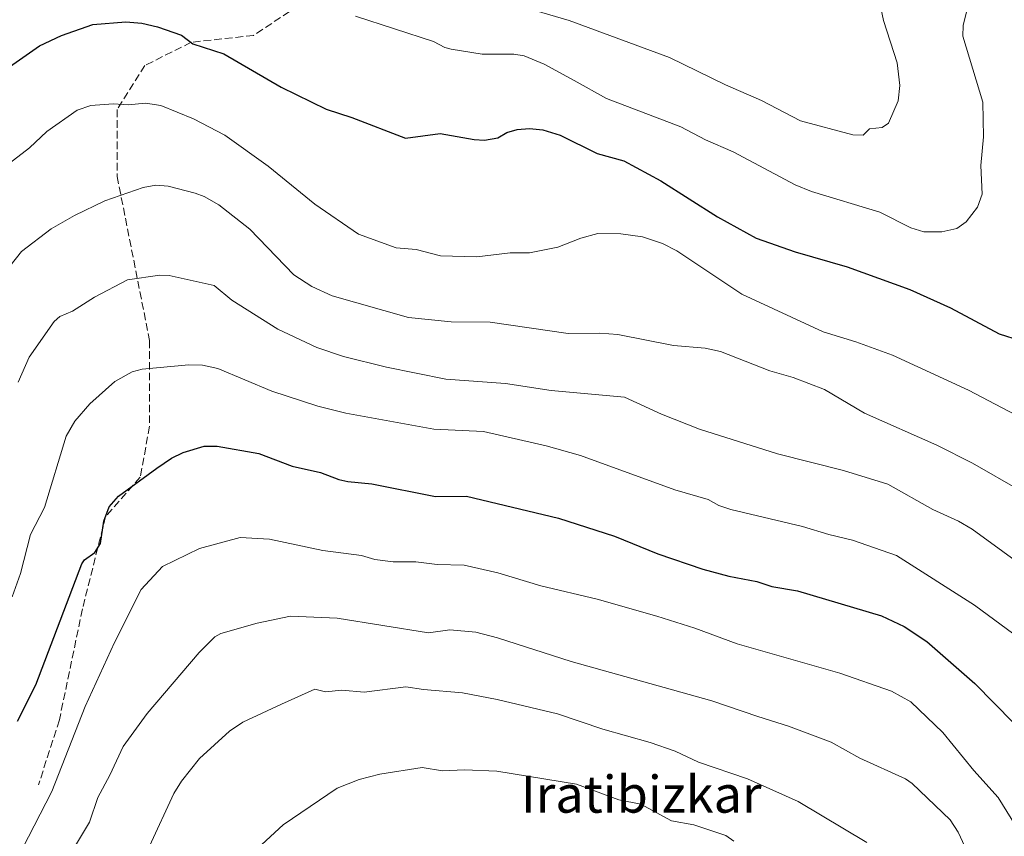
# Model space of a CAD drawing. Units: metres. Extents: x 651182 to 654632, y 4757859 to 4760249.
# Drawn here: x 653682 to 653895, y 4759982 to 4760158 of the extents above; entities that cross this region are included whole.
import ezdxf
from ezdxf.enums import TextEntityAlignment as Align

# ---------------------------------------------------------------- set-up
doc = ezdxf.new("R2010")
doc.units = ezdxf.units.M
doc.header["$MEASUREMENT"] = 0
doc.linetypes.add('DGN Style 3', pattern=[2.307223458686699, 1.648016756204785, -0.6592067024819142])
for name, color, linetype, lineweight in [('Comarca CxS', 21, 'Continuous', 0), ('Comunidad Autónoma CxS', 142, 'Continuous', 0), ('Curva de nivel maestra', 30, 'Continuous', 30), ('Curva de nivel normal', 30, 'Continuous', 0), ('Espacio natural protegido CxS', 121, 'Continuous', 0), ('Municipio CxS', 4, 'Continuous', 0), ('Provincia CxS', 1, 'Continuous', 0), ('Senda', 7, 'DGN Style 3', 0), ('Texto cartográfico', 7, 'Continuous', 0)]:
    doc.layers.add(name, color=color, linetype=linetype, lineweight=lineweight)
doc.styles.add('Style-Arial', font='txt')

msp = doc.modelspace()

# ---------------------------------------------------------------- linework, layer by layer
at = {"layer": 'Comarca CxS', "color": 21, "linetype": 'Continuous', "lineweight": 0}
msp.add_3dface([(654631.8300011798, 4757935.369982404), (651233.460001154, 4757859.499982403), (651182.3300011542, 4760172.859982377), (654579.5500011812, 4760248.72998238)], dxfattribs=at)
at = {"layer": 'Comunidad Autónoma CxS', "color": 142, "linetype": 'Continuous', "lineweight": 0}
msp.add_3dface([(654631.8300011798, 4757935.369982404), (651233.460001154, 4757859.499982403), (651182.3300011542, 4760172.859982377), (654579.5500011812, 4760248.72998238)], dxfattribs=at)
at = {"layer": 'Curva de nivel maestra', "color": 30, "linetype": 'Continuous', "lineweight": 30, "flags": 128}
for points, elevation in [([(653674.1500000004, 4760143.890100001), (653686.4600000001, 4760152.4901), (653691.2300000006, 4760154.720100001), (653698, 4760157.120100001), (653705.1500000004, 4760157.690099999), (653708.5800000001, 4760157.380100001), (653712.0099999999, 4760156.5801), (653717.1699999999, 4760154.7601), (653719.6500000004, 4760152.9101), (653726.2999999998, 4760150.770099999), (653738.7300000006, 4760143.5601), (653748.4299999997, 4760138.8301), (653754, 4760137.020099999), (653765.5899999999, 4760132.550100001), (653773.1100000005, 4760133.540100001), (653780.4199999999, 4760132.2401), (653782.7100000001, 4760132.120100001), (653785.5700000003, 4760132.5701), (653787.5099999999, 4760133.7301), (653789.7599999999, 4760134.4101), (653792.3799999999, 4760134.600099999), (653795.2599999999, 4760134.340100001), (653799.0700000003, 4760133.200099999), (653807.04, 4760129.210100001), (653812.7699999996, 4760127.610099999), (653820.8099999997, 4760123.290100001), (653833.04, 4760115.530099999), (653841.3799999999, 4760110.920100001), (653849.8399999999, 4760107.9801), (653861.0999999996, 4760104.7301), (653874.6299999999, 4760099.8101), (653883.3899999997, 4760095.870100001), (653893.9500000002, 4760090.190099999), (653898.4600000001, 4760088.780099999)], 1050), ([(653681.7000000002, 4760006.4801), (653685.6900000004, 4760014.370100001), (653695.6299999999, 4760040.5101), (653696.25, 4760041.360099999), (653698.4699999997, 4760042.9801), (653699.6600000003, 4760044.880100001), (653700.3899999997, 4760049.7601), (653701.5700000003, 4760052.790100001), (653703.5899999999, 4760055.140100001), (653711.8399999999, 4760061.170100001), (653714.9900000002, 4760063.340100001), (653717.5300000003, 4760064.5701), (653722.0999999996, 4760065.920100001), (653724.8899999997, 4760065.950099999), (653733.8899999997, 4760064.360099999), (653741.1100000005, 4760061.620100001), (653747.2599999999, 4760060.2401), (653751.2199999997, 4760058.720100001), (653753.1200000001, 4760058.3201), (653758.3499999996, 4760057.770099999), (653772.0899999999, 4760055.0601), (653778.7999999998, 4760055.110099999), (653798.6699999999, 4760050.390100001), (653810.7999999998, 4760046.470100001), (653820.1299999999, 4760042.690099999), (653829.8600000005, 4760039.3201), (653835.5, 4760037.8101), (653841.5499999998, 4760036.6601), (653844.7800000003, 4760035.590100001), (653850.3399999999, 4760034.6501), (653868.4600000001, 4760029.2501), (653873.3700000001, 4760026.9301), (653878.2599999999, 4760023.690099999), (653888.6399999997, 4760014.630100001), (653897.0199999996, 4760006.1601)], 1075)]:
    msp.add_lwpolyline(points, dxfattribs=dict(at, elevation=elevation))
at = {"layer": 'Curva de nivel normal', "color": 30, "linetype": 'Continuous', "lineweight": 0, "flags": 128}
for points, elevation in [([(653887.5999999996, 4760162.82), (653886.1100000005, 4760156.880000001), (653886.0899999999, 4760154.560000001), (653890.4299999997, 4760140.279999999), (653890.5199999996, 4760132.779999999), (653889.9600000001, 4760126.630000001), (653890.2800000003, 4760120.430000001), (653889.2599999999, 4760117.58), (653886.79, 4760114.430000001), (653884.8099999997, 4760113.029999999), (653881.5, 4760112.25), (653877.6399999997, 4760112.279999999), (653874.8499999996, 4760113.140000001), (653868.1500000004, 4760116.560000001), (653853.3700000001, 4760121.02), (653849.8099999997, 4760122.460000001), (653836.4100000003, 4760129.59), (653830.4800000006, 4760132.140000001), (653825.1100000005, 4760135), (653809.0599999997, 4760141.09), (653802.0499999998, 4760144.960000001), (653795.5999999996, 4760148.49), (653791.2699999996, 4760150.289999999), (653789.04, 4760150.67), (653782.1799999997, 4760150.66), (653775.4400000004, 4760151.76), (653774.0999999996, 4760152.119999999), (653771.6900000004, 4760153.439999999), (653754.8099999997, 4760158.9)], 1045), ([(653867.9800000006, 4760162.42), (653868.9000000004, 4760158), (653871.8700000001, 4760148.82), (653872.4800000006, 4760143.92), (653872.0700000003, 4760140.600000001), (653870.0099999999, 4760135.75), (653868.6600000003, 4760134.850000001), (653865.8899999997, 4760134.560000001), (653864.5300000003, 4760133.199999999), (653862.29, 4760133.230000001), (653850.9600000001, 4760136.279999999), (653842.5599999997, 4760140.699999999), (653834.7599999999, 4760144.08), (653822.6699999999, 4760149.99), (653800.9699999997, 4760157.930000001), (653790.8799999999, 4760160.949999999)], 1040), ([(653679.9400000004, 4760127.060000001), (653684.3200000003, 4760130.42), (653688.0599999997, 4760134), (653694.6500000004, 4760138.600000001), (653697.5599999997, 4760139.59), (653702.3799999999, 4760139.92), (653705.6699999999, 4760139.720000001), (653709.3799999999, 4760140.109999999), (653712.7000000002, 4760139.609999999), (653719.7999999998, 4760136.699999999), (653726.5599999997, 4760133.180000001), (653735.9400000004, 4760126.49), (653746.0199999996, 4760118.27), (653755.4500000002, 4760111.76), (653763.5999999996, 4760108.84), (653767.9000000004, 4760108.460000001), (653773.2000000002, 4760107.109999999), (653781, 4760106.84), (653788.2599999999, 4760107.74), (653792.4000000004, 4760107.77), (653798.5199999996, 4760108.930000001), (653803.4699999997, 4760110.930000001), (653807.1799999997, 4760111.91), (653812.1200000001, 4760111.850000001), (653816.8499999996, 4760111.180000001), (653821.1500000004, 4760109.74), (653824.25, 4760108.180000001), (653838.3200000003, 4760098.779999999), (653855.8600000005, 4760090.65), (653862.9600000001, 4760088.480000001), (653870.8799999999, 4760085.600000001), (653887.2999999998, 4760078.08), (653906.0999999996, 4760068.180000001)], 1055), ([(653676.5300000003, 4760100.449999999), (653682.5700000003, 4760108.029999999), (653688.9800000006, 4760112.9), (653694.0199999996, 4760115.84), (653700.6299999999, 4760119.01), (653708.8899999997, 4760121.84), (653711.6200000001, 4760122.33), (653714.2800000003, 4760122.15), (653720.1299999999, 4760120.619999999), (653722.0800000001, 4760119.890000001), (653725.2800000003, 4760118.08), (653731.9699999997, 4760112.869999999), (653741.4500000002, 4760103.01), (653745.3700000001, 4760100.449999999), (653749.75, 4760098.449999999), (653766.2300000006, 4760093.779999999), (653775.4699999997, 4760092.850000001), (653783.9299999997, 4760092.720000001), (653800.7300000006, 4760090.33), (653807.6399999997, 4760090.380000001), (653811.5, 4760090.09), (653823.5499999998, 4760087.699999999), (653830.3700000001, 4760087.119999999), (653833.7100000001, 4760086.41), (653844.3200000003, 4760082.189999999), (653849.4299999997, 4760080.82), (653856.1699999999, 4760078.199999999), (653864.79, 4760073.100000001), (653880.4800000006, 4760066.130000001), (653888.1399999997, 4760062.300000001), (653898.4299999997, 4760056.34)], 1060), ([(653681.9100000003, 4760079.76), (653684.29, 4760085.16), (653689.6500000004, 4760092.890000001), (653690.8499999996, 4760094), (653693.6200000001, 4760095.09), (653698.3899999997, 4760098.16), (653705.5099999999, 4760101.880000001), (653712.5300000003, 4760102.9), (653714.54, 4760102.83), (653724.2400000002, 4760100.65), (653728.0899999999, 4760097.51), (653738.0099999999, 4760091.24), (653746.4699999997, 4760087.25), (653752.2199999997, 4760085.310000001), (653761.4600000001, 4760082.99), (653774.2999999998, 4760080.41), (653787.2199999997, 4760079.51), (653797.1200000001, 4760078.01), (653812.9699999997, 4760076.550000001), (653820.9500000002, 4760072.859999999), (653829.1200000001, 4760069.630000001), (653846, 4760064.27), (653860.29, 4760060.680000001), (653869.8300000001, 4760057.689999999), (653879.5800000001, 4760052.230000001), (653885.1500000004, 4760049.689999999), (653888.0999999996, 4760048), (653908.7599999999, 4760032.92)], 1065), ([(653680.5700000003, 4760033.350000001), (653682.4100000003, 4760038.380000001), (653684.5700000003, 4760046.810000001), (653687.5599999997, 4760052.680000001), (653692.2300000006, 4760068.09), (653694.1600000003, 4760071.350000001), (653697.4000000004, 4760075.060000001), (653702.7599999999, 4760079.890000001), (653706.5499999998, 4760081.99), (653708.6799999997, 4760082.560000001), (653718.7699999996, 4760083.529999999), (653721.6900000004, 4760083.42), (653725.0499999998, 4760082.730000001), (653736.6900000004, 4760077.859999999), (653746.6399999997, 4760074.619999999), (653752.7300000006, 4760073.060000001), (653771.7300000006, 4760069.630000001), (653782.4299999997, 4760069.109999999), (653796.0300000003, 4760066), (653803.4299999997, 4760063.890000001), (653823.8499999996, 4760056.52), (653831.0499999998, 4760054.4), (653833.3200000003, 4760053.119999999), (653835.9400000004, 4760052.220000001), (653851.4100000003, 4760048.57), (653857.0999999996, 4760046.810000001), (653862.2100000001, 4760045.640000001), (653871.7199999997, 4760042.32), (653888.6100000005, 4760031.550000001), (653897.1299999999, 4760025.310000001)], 1070), ([(653682.7999999998, 4759978.960000001), (653689.1200000001, 4759991.27), (653696.3399999999, 4760009.66), (653702.6900000004, 4760023.49), (653708.4900000002, 4760034.939999999), (653713.0700000003, 4760039.9), (653721.0599999997, 4760043.789999999), (653729.8799999999, 4760046.230000001), (653736.2000000002, 4760045.84), (653747.7000000002, 4760043.4), (653756.0599999997, 4760042.310000001), (653758.9400000004, 4760041.470000001), (653762.9500000002, 4760040.9), (653767.8499999996, 4760040.930000001), (653772.4199999999, 4760040.350000001), (653778.2699999996, 4760040.189999999), (653785.5700000003, 4760038.539999999), (653794.8399999999, 4760035.720000001), (653807.0599999997, 4760032.83), (653819.9500000002, 4760029.17), (653828.1299999999, 4760026.57), (653837.2599999999, 4760023.17), (653859.4600000001, 4760016.83), (653870.6399999997, 4760013), (653874.8499999996, 4760010.680000001), (653881.7599999999, 4760004.039999999), (653888.4600000001, 4759995.82), (653893.7199999997, 4759990.02), (653907.0599999997, 4759968.430000001)], 1080), ([(653888.8799999999, 4759974.310000001), (653885.0800000001, 4759982.5), (653883.3700000001, 4759985.15), (653875.1200000001, 4759992.980000001), (653873.6600000003, 4759993.99), (653863.8200000003, 4759998.51), (653857.6100000005, 4760001.930000001), (653848.3899999997, 4760005.439999999), (653841.7300000006, 4760007.52), (653831.8399999999, 4760010.880000001), (653801.4299999997, 4760019.4), (653785.5199999996, 4760024.51), (653780.7800000003, 4760025.730000001), (653775.1900000004, 4760026.26), (653770.5800000001, 4760025.609999999), (653750.8600000005, 4760028.720000001), (653740.7199999997, 4760029.17), (653733.5700000003, 4760027.689999999), (653725.7199999997, 4760025.41), (653724.3899999997, 4760024.720000001), (653720.9800000006, 4760021.359999999), (653709.7699999996, 4760008.16), (653704.6100000005, 4760000.99), (653701.7100000001, 4759994.82), (653699.1299999999, 4759990.02), (653697.2699999996, 4759984.680000001), (653692.9800000006, 4759977.460000001)], 1085), ([(653710.2800000003, 4759979.439999999), (653715.5199999996, 4759990.880000001), (653717.1799999997, 4759993.550000001), (653721.0999999996, 4759998.41), (653727.5300000003, 4760004.34), (653730.4100000003, 4760006.25), (653738.8200000003, 4760010.180000001), (653745.9900000002, 4760013.390000001), (653748.3300000001, 4760012.850000001), (653751.8200000003, 4760013.189999999), (653756.6500000004, 4760012.730000001), (653765.7100000001, 4760013.939999999), (653769.5099999999, 4760013.300000001), (653777.9299999997, 4760012.59), (653785.4500000002, 4760011.15), (653798.4299999997, 4760008.050000001), (653808.2699999996, 4760004.789999999), (653818.5, 4760001.91), (653823.8899999997, 4760000.01), (653828.9600000001, 4759997.640000001), (653839.54, 4759994.039999999), (653850.5, 4759989.100000001), (653865.3099999997, 4759980.27)], 1090), ([(653734.5599999997, 4759979.83), (653739.1399999997, 4759984.039999999), (653750.8600000005, 4759991.980000001), (653755.5800000001, 4759993.91), (653760.0199999996, 4759995), (653769.2100000001, 4759996.439999999), (653773.6200000001, 4759995.730000001), (653778.3600000005, 4759995.939999999), (653785.3600000005, 4759995.66), (653802.5499999998, 4759992.869999999), (653811.7000000002, 4759989.5), (653816.4500000002, 4759988.52), (653823.0999999996, 4759984.949999999), (653827.9000000004, 4759984.039999999), (653834.8099999997, 4759981.800000001), (653836.5800000001, 4759980.51)], 1095)]:
    msp.add_lwpolyline(points, dxfattribs=dict(at, elevation=elevation))
at = {"layer": 'Espacio natural protegido CxS', "color": 121, "linetype": 'Continuous', "lineweight": 0}
msp.add_3dface([(654631.8300011798, 4757935.369982404), (651233.460001154, 4757859.499982403), (651182.3300011542, 4760172.859982377), (654579.5500011812, 4760248.72998238)], dxfattribs=at)
msp.add_3dface([(654631.8300011798, 4757935.369982404), (651233.460001154, 4757859.499982403), (651182.3300011542, 4760172.859982377), (654579.5500011812, 4760248.72998238)], dxfattribs=at)
at = {"layer": 'Municipio CxS', "color": 4, "linetype": 'Continuous', "lineweight": 0}
msp.add_3dface([(654631.8300011798, 4757935.369982404), (651233.460001154, 4757859.499982403), (651182.3300011542, 4760172.859982377), (654579.5500011812, 4760248.72998238)], dxfattribs=at)
at = {"layer": 'Provincia CxS', "color": 1, "linetype": 'Continuous', "lineweight": 0}
msp.add_3dface([(654631.8300011798, 4757935.369982404), (651233.460001154, 4757859.499982403), (651182.3300011542, 4760172.859982377), (654579.5500011812, 4760248.72998238)], dxfattribs=at)
at = {"layer": 'Senda', "color": 7, "linetype": 'DGN Style 3', "lineweight": 0}
msp.add_polyline3d([(653912.7801000001, 4760166.7501, 1080.030799999993), (653894.7801000001, 4760164.7501, 1060.813800000004), (653874.2801000001, 4760168.2501, 1055.947), (653856.2801000001, 4760173.2501, 1065.591100000005), (653831.2801000001, 4760175.7501, 1039.556299999997), (653812.2801000001, 4760177.2501, 1044.214399999997), (653770.7801000001, 4760172.2501, 1047.741299999994), (653746.2801000001, 4760163.7501, 1057.584900000002), (653732.7801000001, 4760154.7501, 1060.791899999997), (653719.2801000001, 4760153.2501, 1063.637300000002), (653709.2801000001, 4760148.2501, 1068.754499999996), (653703.2801000001, 4760138.7501, 1062.538199999995), (653703.2801000001, 4760124.2501, 1071.912800000006), (653710.2801000001, 4760088.7501, 1075.846300000005), (653710.2801000001, 4760070.2501, 1089.095499999996), (653708.2801000001, 4760059.2501, 1090.450299999997), (653700.7801000001, 4760050.7501, 1089.282099999997), (653695.7801000001, 4760030.7501, 1085.931400000001), (653690.7801000001, 4760006.7501, 1095.823300000004), (653686.2801000001, 4759992.7501, 1088.9323)], dxfattribs=at)

# ---------------------------------------------------------------- texts
at = {"layer": 'Texto cartográfico', "color": 7, "linetype": 'Continuous', "lineweight": 0, "style": 'Style-Arial'}
msp.add_text('Iratibizkar', height=8, dxfattribs=at).set_placement((653816.565563415, 4759990.700149999), align=Align.MIDDLE_CENTER)

doc.saveas('drawing.dxf')
